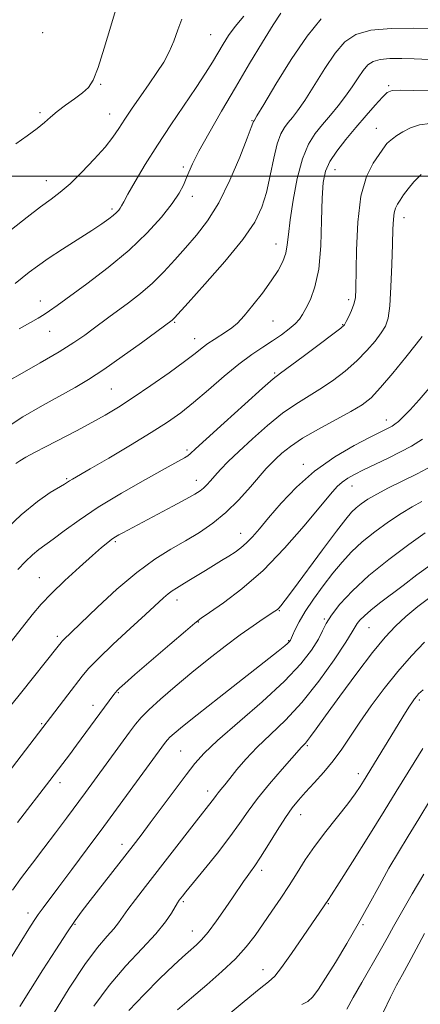
# Model space of a CAD drawing. Extents: x 2184800 to 2187700, y 297300 to 300200.
# Drawn here: x 2186814 to 2186922, y 298277 to 298542 of the extents above; entities that cross this region are included whole.
import ezdxf

# ---------------------------------------------------------------- set-up
doc = ezdxf.new("R2010")
doc.units = 0
doc.header["$MEASUREMENT"] = 0
for name, color, linetype, lineweight in [('CONTOUR INDEX', 41, 'Continuous', 13), ('CONTOUR INTERMEDIATE', 44, 'Continuous', 0), ('GRID LINE', 7, 'Continuous', 0), ('SPOT ELEVATION DTM', 2, 'Continuous', 13)]:
    doc.layers.add(name, color=color, linetype=linetype, lineweight=lineweight)

msp = doc.modelspace()

# ---------------------------------------------------------------- linework, layer by layer
at = {"layer": 'CONTOUR INDEX', "flags": 128}
for points, elevation in [([(2186814.211, 298458.876), (2186817.24, 298460.607), (2186819.326, 298461.783), (2186820.889, 298462.7081), (2186822.385, 298463.7039), (2186824.422, 298465.172), (2186832.439, 298471.043), (2186838.136, 298475.394), (2186843.808, 298480.108), (2186848.677, 298484.749), (2186852.56, 298489.015), (2186855.426, 298492.638), (2186857.302, 298495.44), (2186858.4519, 298497.6031), (2186859.201, 298499.397), (2186859.883, 298501.148), (2186860.883, 298503.396), (2186862.6, 298506.74), (2186865.3, 298511.579), (2186868.73, 298517.521), (2186872.505, 298523.9771), (2186876.26, 298530.367), (2186879.709, 298536.1469), (2186882.585, 298540.783), (2186884.73, 298543.93)], 1140), ([(2186813.805, 298393.979), (2186815.8791, 298396.163), (2186817.808, 298398.01), (2186819.49, 298399.386), (2186823.389, 298402.189), (2186826.355, 298404.428), (2186830.329, 298407.329), (2186835.485, 298410.779), (2186841.765, 298414.591), (2186848.186, 298418.27), (2186853.532, 298421.243), (2186856.909, 298423.103), (2186858.697, 298424.104), (2186859.598, 298424.665), (2186860.337, 298425.253), (2186861.728, 298426.521), (2186864.612, 298429.17), (2186869.4251, 298433.5471), (2186874.998, 298438.583), (2186879.762, 298442.856), (2186882.644, 298445.378), (2186884.555, 298446.908), (2186890.66, 298451.411), (2186895.012, 298454.648), (2186898.713, 298457.42), (2186900.843, 298459.063), (2186901.804, 298459.985), (2186902.328, 298460.858), (2186902.99, 298462.195), (2186903.743, 298463.865), (2186904.383, 298465.576), (2186904.76, 298467.247), (2186904.926, 298469.648), (2186905.079, 298480.129), (2186905.425, 298487.613), (2186906.281, 298494.629), (2186907.777, 298499.927), (2186909.557, 298503.562), (2186911.14, 298505.916), (2186912.796, 298508.217), (2186913.286, 298508.805), (2186913.886, 298509.395), (2186914.734, 298510.093), (2186915.94, 298510.965), (2186917.588, 298512.023), (2186919.645, 298513.074), (2186922.05, 298513.873), (2186924.809, 298514.251)], 1130), ([(2186812.381, 298307.612), (2186814.867, 298311.038), (2186817.758, 298314.856), (2186820.856, 298318.91), (2186823.9691, 298323.033), (2186826.952, 298327.03), (2186832.036, 298333.917), (2186843.904, 298350.165), (2186845.521, 298352.332), (2186847.05, 298354.126), (2186849.144, 298356.2), (2186852.283, 298359.043), (2186856.266, 298362.491), (2186860.718, 298366.218), (2186865.287, 298369.919), (2186869.712, 298373.38), (2186873.753, 298376.412), (2186877.198, 298378.861), (2186879.944, 298380.7159), (2186883.105, 298382.779), (2186883.755, 298383.246), (2186884.179, 298383.633), (2186884.719, 298384.252), (2186885.86, 298385.7221), (2186888.116, 298388.744), (2186895.951, 298399.351), (2186899.687, 298404.368), (2186902.173, 298407.608), (2186903.728, 298409.441), (2186904.942, 298410.603), (2186906.338, 298411.715), (2186908.162, 298412.951), (2186910.588, 298414.3689), (2186913.723, 298416.012), (2186921.383, 298419.849), (2186925.4259, 298421.944)], 1120), ([(2186843.775, 298275.125), (2186847.826, 298279.497), (2186852.105, 298283.757), (2186855.773, 298287.257), (2186858.212, 298289.541), (2186859.717, 298290.911), (2186861.934, 298292.842), (2186863.315, 298294.22), (2186865.096, 298296.317), (2186867.334, 298299.295), (2186869.724, 298302.668), (2186871.865, 298305.787), (2186874.63, 298309.886), (2186875.579, 298311.245), (2186876.524, 298312.525), (2186877.675, 298314.133), (2186879.242, 298316.506), (2186881.337, 298319.879), (2186883.6829, 298323.691), (2186885.904, 298327.181), (2186887.747, 298329.805), (2186889.44, 298331.888), (2186891.335, 298333.972), (2186893.673, 298336.482), (2186896.264, 298339.364), (2186898.81, 298342.447), (2186901.114, 298345.6229), (2186905.95, 298352.872), (2186909.0291, 298357.257), (2186912.515, 298361.93), (2186916.211, 298366.547), (2186919.91, 298370.791), (2186923.36, 298374.462)], 1110), ([(2186912.3111, 298274.817), (2186914.189, 298278.736), (2186915.852, 298281.984), (2186917.436, 298284.886), (2186919.156, 298287.994), (2186921.168, 298291.714), (2186923.403, 298295.871)], 1100)]:
    msp.add_lwpolyline(points, dxfattribs=dict(at, elevation=elevation))
at = {"layer": 'CONTOUR INTERMEDIATE', "flags": 128}
for points, elevation in [([(2186813.324, 298508.796), (2186816.386, 298510.925), (2186819.009, 298512.865), (2186820.994, 298514.494), (2186822.662, 298515.9541), (2186824.459, 298517.456), (2186826.691, 298519.143), (2186829.085, 298520.888), (2186831.227, 298522.497), (2186832.83, 298523.951), (2186834.128, 298525.933), (2186835.481, 298529.297), (2186837.139, 298534.504), (2186838.899, 298540.428), (2186840.447, 298545.547)], 1146), ([(2186809.869, 298444.099), (2186814.3719, 298446.607), (2186819.816, 298449.691), (2186824.992, 298452.723), (2186828.964, 298455.214), (2186831.883, 298457.207), (2186834.169, 298458.882), (2186838.321, 298461.9959), (2186843.644, 298465.938), (2186846.856, 298468.432), (2186850.103, 298471.221), (2186853.175, 298474.253), (2186856.11, 298477.449), (2186859.004, 298480.7271), (2186861.939, 298484.102), (2186864.921, 298487.978), (2186867.943, 298492.856), (2186870.936, 298498.93), (2186873.612, 298505.169), (2186875.622, 298510.234), (2186876.735, 298513.144), (2186877.173, 298514.356), (2186877.318, 298514.813), (2186877.557, 298515.173), (2186878.26, 298516.332), (2186880.078, 298519.374), (2186883.345, 298524.817), (2186887.5111, 298531.4889), (2186891.804, 298537.795), (2186895.59, 298542.467)], 1138), ([(2186813.082, 298471.102), (2186816.8589, 298474.117), (2186819.092, 298475.789), (2186822.039, 298477.836), (2186825.879, 298480.354), (2186833.777, 298485.4199), (2186836.499, 298487.221), (2186838.323, 298488.508), (2186839.538, 298489.459), (2186840.396, 298490.233), (2186841.004, 298490.887), (2186841.43, 298491.4539), (2186841.788, 298492.05), (2186842.3711, 298493.12), (2186843.513, 298495.189), (2186845.468, 298498.626), (2186848.159, 298503.171), (2186851.427, 298508.406), (2186855.067, 298513.908), (2186861.914, 298523.971), (2186864.388, 298527.775), (2186866.254, 298530.807), (2186869.114, 298535.634), (2186870.585, 298537.912), (2186872.401, 298540.384), (2186874.691, 298543.1769)], 1142), ([(2186810.14, 298431.833), (2186815.217, 298435.1561), (2186820.491, 298438.235), (2186829.263, 298443.091), (2186832.89, 298445.249), (2186836.976, 298447.925), (2186841.986, 298451.438), (2186847.124, 298455.152), (2186855.394, 298461.241), (2186855.6491, 298461.46), (2186856.014, 298461.835), (2186859.722, 298465.915), (2186864.222, 298470.898), (2186869.583, 298477.018), (2186874.413, 298482.94), (2186877.653, 298487.678), (2186879.578, 298491.663), (2186880.799, 298495.675), (2186881.831, 298500.241), (2186882.801, 298504.862), (2186883.743, 298508.784), (2186884.687, 298511.463), (2186885.657, 298513.192), (2186886.674, 298514.476), (2186887.794, 298515.809), (2186889.202, 298517.655), (2186891.113, 298520.471), (2186896.521, 298529.021), (2186899.354, 298533.176), (2186901.956, 298536.234), (2186904.888, 298538.223), (2186908.906, 298539.359), (2186914.398, 298539.8599), (2186920.306, 298539.954), (2186925.206, 298539.871)], 1136), ([(2186812.1179, 298485.657), (2186816.315, 298488.971), (2186819.916, 298491.727), (2186822.773, 298493.82), (2186825.276, 298495.711), (2186827.945, 298498.0019), (2186831.122, 298501.094), (2186834.4309, 298504.589), (2186837.319, 298507.884), (2186839.4049, 298510.558), (2186841.014, 298512.907), (2186842.644, 298515.405), (2186844.67, 298518.395), (2186846.957, 298521.684), (2186849.248, 298524.95), (2186851.324, 298527.949), (2186853.124, 298530.764), (2186854.628, 298533.562), (2186855.844, 298536.466), (2186856.906, 298539.434), (2186857.974, 298542.382)], 1144), ([(2186813.336, 298422.612), (2186814.401, 298423.328), (2186816.028, 298424.286), (2186818.337, 298425.548), (2186821.435, 298427.182), (2186829.602, 298431.428), (2186833.734, 298433.62), (2186837.384, 298435.645), (2186840.927, 298437.768), (2186844.919, 298440.353), (2186849.679, 298443.601), (2186854.583, 298447.056), (2186858.772, 298450.097), (2186861.633, 298452.267), (2186863.526, 298453.754), (2186865.06, 298454.908), (2186866.712, 298456.017), (2186870.0729, 298458.144), (2186871.52, 298459.158), (2186873.004, 298460.453), (2186874.8299, 298462.401), (2186877.178, 298465.223), (2186879.746, 298468.537), (2186882.111, 298471.8099), (2186883.933, 298474.631), (2186885.205, 298477.062), (2186886.0039, 298479.286), (2186886.438, 298481.551), (2186886.743, 298484.352), (2186887.185, 298488.252), (2186887.9769, 298493.535), (2186889.11, 298499.38), (2186890.519, 298504.69), (2186892.146, 298508.648), (2186893.9601, 298511.557), (2186895.936, 298513.996), (2186898.032, 298516.446), (2186900.143, 298518.979), (2186902.148, 298521.567), (2186903.948, 298524.152), (2186905.531, 298526.553), (2186906.905, 298528.557), (2186908.137, 298530.006), (2186909.526, 298530.948), (2186911.429, 298531.486), (2186914.085, 298531.721), (2186917.26, 298531.745), (2186920.603, 298531.652), (2186926.8499, 298531.412)], 1134), ([(2186809.501, 298403.815), (2186814.708, 298408.775), (2186819.1291, 298412.395), (2186822.568, 298414.753), (2186826.423, 298417.051), (2186827.783, 298417.914), (2186828.575, 298418.385), (2186833.339, 298421.149), (2186838.309, 298424.058), (2186844.2, 298427.549), (2186849.78, 298430.934), (2186854.144, 298433.725), (2186857.704, 298436.252), (2186861.2, 298439.043), (2186865.175, 298442.449), (2186869.387, 298446.091), (2186873.398, 298449.41), (2186876.866, 298451.989), (2186879.845, 298453.98), (2186882.483, 298455.676), (2186884.885, 298457.309), (2186886.9649, 298458.859), (2186888.591, 298460.246), (2186889.708, 298461.453), (2186890.56, 298462.73), (2186891.467, 298464.39), (2186892.643, 298466.755), (2186893.888, 298470.171), (2186894.896, 298474.994), (2186895.449, 298481.304), (2186895.681, 298488.093), (2186895.815, 298494.08), (2186896.074, 298498.338), (2186896.682, 298501.349), (2186897.863, 298503.952), (2186899.763, 298506.817), (2186902.1999, 298509.949), (2186904.911, 298513.19), (2186907.632, 298516.355), (2186910.097, 298519.162), (2186912.037, 298521.304), (2186913.363, 298522.57), (2186914.703, 298523.129), (2186916.865, 298523.248), (2186920.421, 298523.1661), (2186924.9949, 298523.023)], 1132), ([(2186804.488, 298365.055), (2186817.699, 298381.824), (2186820.087, 298384.65), (2186822.87, 298387.5799), (2186826.488, 298391.061), (2186830.424, 298394.678), (2186833.92, 298397.803), (2186836.403, 298399.963), (2186838.041, 298401.315), (2186839.187, 298402.174), (2186840.152, 298402.816), (2186841.082, 298403.367), (2186842.079, 298403.913), (2186855.556, 298411.064), (2186859.139, 298412.9929), (2186861.52, 298414.322), (2186862.945, 298415.217), (2186863.888, 298415.971), (2186864.763, 298416.838), (2186865.741, 298417.914), (2186866.933, 298419.256), (2186868.4641, 298420.938), (2186870.531, 298423.0879), (2186873.35, 298425.854), (2186877.011, 298429.261), (2186881.119, 298432.8699), (2186885.156, 298436.118), (2186888.735, 298438.613), (2186895.23, 298442.613), (2186898.611, 298444.907), (2186901.995, 298447.488), (2186905.147, 298450.234), (2186907.865, 298453.007), (2186910.077, 298455.608), (2186911.745, 298457.818), (2186912.863, 298459.61), (2186913.565, 298461.72), (2186914.016, 298465.074), (2186914.357, 298470.223), (2186914.614, 298476.22), (2186914.789, 298481.743), (2186914.8971, 298485.764), (2186915.009, 298488.43), (2186915.211, 298490.184), (2186915.575, 298491.436), (2186916.117, 298492.483), (2186916.837, 298493.592), (2186917.755, 298494.976), (2186918.952, 298496.629), (2186920.527, 298498.494), (2186922.498, 298500.477)], 1128), ([(2186810.097, 298355.075), (2186814.52, 298360.646), (2186824.726, 298373.395), (2186825.468, 298374.362), (2186825.743, 298374.688), (2186826.137, 298375.092), (2186828.296, 298377.148), (2186835.282, 298383.853), (2186840.505, 298388.683), (2186845.866, 298393.245), (2186850.711, 298396.777), (2186855.039, 298399.471), (2186859.01, 298401.755), (2186862.766, 298404.024), (2186866.381, 298406.5119), (2186869.912, 298409.421), (2186873.358, 298412.821), (2186876.4871, 298416.27), (2186880.756, 298421.216), (2186882.045, 298422.615), (2186883.31, 298423.869), (2186884.9599, 298425.37), (2186887.285, 298427.205), (2186890.549, 298429.379), (2186894.827, 298431.848), (2186903.555, 298436.587), (2186906.563, 298438.404), (2186908.979, 298440.3281), (2186911.582, 298443.0479), (2186914.887, 298446.952), (2186918.35, 298451.231), (2186921.162, 298454.778), (2186922.728, 298456.781)], 1126), ([(2186804.448, 298330.453), (2186827.33, 298360.275), (2186831.146, 298365.291), (2186832.912, 298367.374), (2186835.547, 298370.076), (2186839.523, 298373.862), (2186844.103, 298378.112), (2186848.249, 298381.933), (2186853.051, 298386.376), (2186854.344, 298387.482), (2186855.448, 298388.284), (2186856.614, 298389.013), (2186858.0531, 298389.874), (2186859.9109, 298391.02), (2186864.354, 298393.781), (2186868.71, 298396.421), (2186870.647, 298397.611), (2186872.367, 298398.726), (2186873.937, 298399.876), (2186875.446, 298401.191), (2186877.0171, 298402.824), (2186878.908, 298405.003), (2186881.408, 298407.977), (2186884.748, 298411.861), (2186888.905, 298416.239), (2186893.797, 298420.559), (2186899.219, 298424.345), (2186904.487, 298427.42), (2186908.7961, 298429.68), (2186914.006, 298432.301), (2186914.701, 298432.6691), (2186915.434, 298433.153), (2186916.37, 298433.921), (2186917.67, 298435.146), (2186919.493, 298437.024), (2186921.996, 298439.758), (2186925.22, 298443.521)], 1124), ([(2186813.766, 298325.866), (2186822.4619, 298337.121), (2186825.967, 298341.721), (2186827.745, 298344.079), (2186829.681, 298346.677), (2186839.735, 298360.368), (2186840.159, 298360.915), (2186840.594, 298361.41), (2186841.2439, 298362.047), (2186842.637, 298363.296), (2186845.383, 298365.691), (2186854.741, 298373.779), (2186858.961, 298377.404), (2186861.508, 298379.548), (2186863.248, 298380.873), (2186865.491, 298382.407), (2186869.235, 298385.005), (2186874.225, 298388.811), (2186879.893, 298393.7959), (2186885.669, 298399.758), (2186890.9751, 298405.821), (2186898.064, 298414.335), (2186899.865, 298416.351), (2186901.236, 298417.597), (2186902.711, 298418.6121), (2186904.561, 298419.641), (2186906.993, 298420.856), (2186913.564, 298424.05), (2186916.924, 298425.7061), (2186919.9031, 298427.265), (2186922.846, 298429.128)], 1122), ([(2186807.256, 298281.871), (2186816.789, 298297.2141), (2186818.214, 298299.435), (2186819.34, 298301.073), (2186820.622, 298302.824), (2186824.896, 298308.514), (2186828.35, 298313.1451), (2186832.492, 298318.729), (2186836.9661, 298324.788), (2186853.614, 298347.504), (2186854.1231, 298348.102), (2186854.821, 298348.793), (2186855.996, 298349.842), (2186858.224, 298351.696), (2186862.15, 298354.85), (2186868.043, 298359.508), (2186883.929, 298372.01), (2186885.721, 298373.453), (2186886.493, 298374.111), (2186886.888, 298374.486), (2186887.095, 298374.722), (2186887.191, 298374.87), (2186887.261, 298375.019), (2186887.786, 298376.215), (2186888.482, 298377.7151), (2186889.612, 298379.888), (2186891.278, 298382.692), (2186893.517, 298386.03), (2186896.1, 298389.593), (2186898.7331, 298393.015), (2186901.2201, 298396.031), (2186903.756, 298398.764), (2186906.637, 298401.438), (2186910.039, 298404.192), (2186913.661, 298406.847), (2186917.088, 298409.139), (2186920.029, 298410.9), (2186922.702, 298412.334)], 1118), ([(2186814.409, 298276.282), (2186817.237, 298280.795), (2186820.586, 298286.099), (2186824.031, 298291.501), (2186827.036, 298296.128), (2186829.261, 298299.411), (2186831.146, 298301.993), (2186833.33, 298304.817), (2186844.934, 298319.6609), (2186847.072, 298322.45), (2186849.529, 298325.716), (2186859.152, 298338.671), (2186861.516, 298341.749), (2186863.991, 298344.494), (2186867.668, 298347.928), (2186879.689, 298358.3709), (2186885.669, 298363.887), (2186890.073, 298368.557), (2186892.988, 298372.304), (2186894.796, 298375.219), (2186895.913, 298377.46), (2186896.886, 298379.468), (2186898.294, 298381.752), (2186900.624, 298384.711), (2186903.992, 298388.303), (2186908.424, 298392.375), (2186913.766, 298396.7), (2186919.164, 298400.747), (2186923.589, 298403.909)], 1116), ([(2186823.4, 298274.27), (2186827.679, 298281.17), (2186831.879, 298287.555), (2186835.29, 298292.146), (2186837.862, 298295.159), (2186839.708, 298297.183), (2186840.996, 298298.776), (2186843.508, 298302.359), (2186845.534, 298305.071), (2186848.214, 298308.545), (2186861.996, 298326.277), (2186866.228, 298331.663), (2186866.7881, 298332.44), (2186867.274, 298333.136), (2186867.818, 298333.869), (2186868.548, 298334.765), (2186869.568, 298335.992), (2186870.978, 298337.726), (2186872.868, 298340.0841), (2186875.292, 298342.945), (2186878.293, 298346.129), (2186881.883, 298349.545), (2186885.951, 298353.457), (2186890.357, 298358.219), (2186894.882, 298363.935), (2186899.013, 298369.713), (2186902.158, 298374.409), (2186903.931, 298377.209), (2186904.758, 298378.607), (2186905.27, 298379.427), (2186906.0121, 298380.358), (2186907.188, 298381.567), (2186908.918, 298383.086), (2186911.284, 298384.945), (2186917.605, 298389.715), (2186921.3621, 298392.584), (2186925.459, 298395.505)], 1114), ([(2186834.2971, 298276.299), (2186838.44, 298281.924), (2186842.953, 298287.167), (2186847.352, 298291.849), (2186851.057, 298295.834), (2186853.637, 298299.022), (2186855.261, 298301.438), (2186856.881, 298304.213), (2186857.322, 298304.874), (2186858.173, 298305.976), (2186859.135, 298307.173), (2186864.015, 298313.143), (2186867.59, 298317.582), (2186870.963, 298321.935), (2186873.596, 298325.588), (2186875.881, 298328.8619), (2186878.44, 298332.308), (2186881.669, 298336.262), (2186885.049, 298340.196), (2186890.2309, 298346.108), (2186890.581, 298346.484), (2186890.916, 298346.808), (2186891.346, 298347.252), (2186891.911, 298347.927), (2186892.719, 298349.021), (2186894.165, 298351.043), (2186896.713, 298354.584), (2186900.597, 298359.914), (2186905.1339, 298366.038), (2186909.4119, 298371.64), (2186912.768, 298375.743), (2186915.543, 298378.729), (2186918.33, 298381.316), (2186921.584, 298384.0489), (2186925.22, 298386.781)], 1112), ([(2186856.861, 298275.355), (2186860.6229, 298278.596), (2186864.727, 298282.084), (2186868.804, 298285.641), (2186872.44, 298289.086), (2186875.3439, 298292.294), (2186877.736, 298295.387), (2186879.959, 298298.55), (2186882.278, 298301.912), (2186884.643, 298305.398), (2186886.921, 298308.879), (2186889.051, 298312.278), (2186891.242, 298315.727), (2186893.775, 298319.408), (2186896.798, 298323.403), (2186902.711, 298330.872), (2186904.723, 298333.567), (2186906.075, 298335.534), (2186906.98, 298336.958), (2186918.3, 298355.481), (2186919.3409, 298357.16), (2186920.116, 298358.354), (2186920.708, 298359.193), (2186921.21, 298359.828), (2186921.803, 298360.47), (2186923.025, 298361.566)], 1108), ([(2186869.981, 298273.5439), (2186874.772, 298277.566), (2186878.841, 298280.912), (2186881.3779, 298282.9241), (2186883.045, 298284.448), (2186884.8769, 298286.712), (2186887.603, 298290.531), (2186890.74, 298295.087), (2186897.51, 298305.047), (2186898.368, 298306.362), (2186900.419, 298309.585), (2186903.9881, 298315.245), (2186908.355, 298322.204), (2186912.54, 298328.9101), (2186915.8, 298334.181), (2186920.573, 298341.996), (2186922.907, 298345.752)], 1106), ([(2186890.321, 298276.736), (2186891.921, 298277.616), (2186893.313, 298278.883), (2186894.816, 298280.878), (2186896.765, 298283.903), (2186899.382, 298288.126), (2186902.432, 298293.177), (2186905.564, 298298.553), (2186908.5, 298303.821), (2186911.233, 298308.833), (2186913.827, 298313.5119), (2186916.361, 298317.855), (2186918.979, 298322.165), (2186921.843, 298326.82), (2186925.01, 298332.005)], 1104), ([(2186902.486, 298275.522), (2186904.191, 298278.673), (2186906.4939, 298282.749), (2186911.443, 298291.307), (2186913.322, 298294.638), (2186915.072, 298297.781), (2186917.223, 298301.5911), (2186920.1039, 298306.582), (2186923.227, 298311.897)], 1102)]:
    msp.add_lwpolyline(points, dxfattribs=dict(at, elevation=elevation))
at = {"layer": 'GRID LINE', "flags": 128}
msp.add_lwpolyline([(2187500, 298500), (2185000, 298500)], dxfattribs=at)
at = {"layer": 'SPOT ELEVATION DTM'}
for p in [(2186820.54, 298538.68, 1147.14), (2186865.8, 298538.14, 1142.93), (2186836.11, 298524.82, 1145.9), (2186913.7, 298524.4, 1132.2), (2186819.81, 298517.14, 1146.32), (2186838.6, 298516.83, 1144.73), (2186876.95, 298514.98, 1138.1), (2186910.39, 298512.93, 1130.8), (2186858.4, 298502.5, 1140.3), (2186899.25, 298501.78, 1131.2), (2186821.53, 298498.84, 1144.74), (2186860.85, 298494.62, 1139.5), (2186839.21, 298491.15, 1142.31), (2186917.89, 298488.85, 1127.4), (2186883.41, 298481.76, 1134.7), (2186819.88, 298466.36, 1140.67), (2186903, 298466.78, 1130.4), (2186856.12, 298460.63, 1135.83), (2186882.59, 298460.98, 1133.1), (2186822.42, 298458.23, 1139.21), (2186901.35, 298459.98, 1130.1), (2186861.45, 298456.27, 1134.67), (2186883.06, 298447, 1130.2), (2186839.03, 298442.64, 1135.01), (2186913.13, 298434.28, 1124.6), (2186859.39, 298426.26, 1130.32), (2186890.78, 298422.38, 1124.5), (2186826.97, 298418.49, 1132.18), (2186861.93, 298418.1, 1128.65), (2186903.84, 298416.56, 1121.3), (2186873.89, 298403.78, 1124.7), (2186840.08, 298401.56, 1127.77), (2186819.59, 298391.82, 1128.85), (2186856.76, 298385.84, 1123.43), (2186884.27, 298382.97, 1119.9), (2186896.37, 298380.65, 1116.1), (2186862.44, 298379.86, 1121.92), (2186908.41, 298378.38, 1113.1), (2186824.49, 298375.97, 1126.35), (2186886.81, 298374.85, 1118.1), (2186840.94, 298360.79, 1121.85), (2186834.1, 298357.41, 1122.59), (2186921.96, 298358.82, 1107.7), (2186820.28, 298352.51, 1124.17), (2186891.81, 298346.52, 1111.8), (2186857.66, 298345.09, 1117), (2186905.59, 298338.97, 1108.5), (2186825.23, 298336.53, 1121.5), (2186864.95, 298334.29, 1114.54), (2186890, 298327.96, 1109.3), (2186841.88, 298319.93, 1116.55), (2186879.48, 298312.98, 1109.6), (2186858.44, 298304.48, 1111.76), (2186897.44, 298303.96, 1105.9), (2186816.55, 298301.41, 1118.53), (2186829.21, 298298.43, 1115.85), (2186906.86, 298298.28, 1103.8), (2186860.87, 298296.63, 1110.72), (2186879.87, 298286.14, 1106.7)]:
    msp.add_point(p, dxfattribs=at)

doc.saveas('drawing.dxf')
